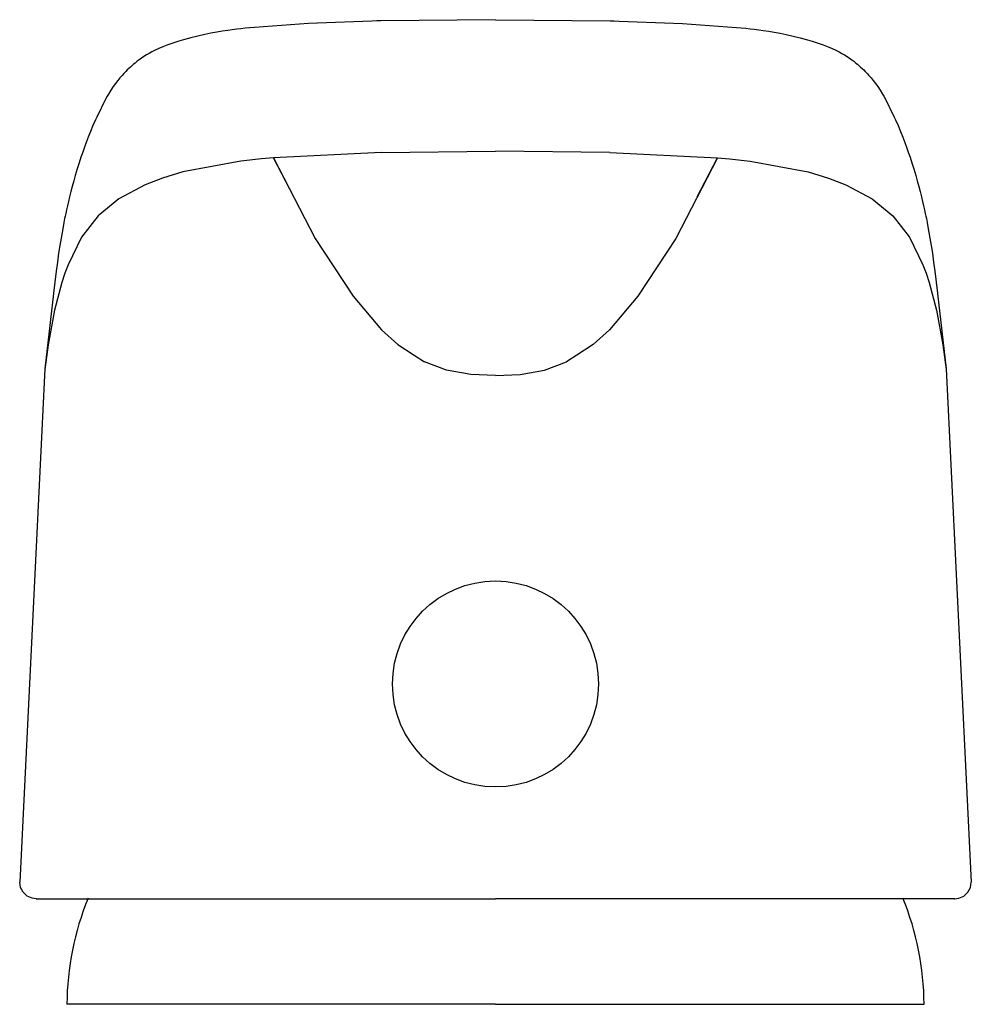
# Model space of a CAD drawing. Units: millimetres. Extents: x 5518 to 25869, y 9384 to 26161.
# Drawn here: x 21164 to 21216, y 19455 to 19509 of the extents above; entities that cross this region are included whole.
import ezdxf

# ---------------------------------------------------------------- set-up
doc = ezdxf.new("R2010")
doc.units = ezdxf.units.MM
doc.header["$LTSCALE"] = 10
doc.layers.add('KORPINEN-water', color=5, linetype='Continuous')

msp = doc.modelspace()

# ---------------------------------------------------------------- linework, layer by layer
at = {"layer": 'KORPINEN-water'}
for p, q in [((21176.15, 19508.104), (21175.926, 19508.078)), ((21176.389, 19508.13), (21176.15, 19508.104)), ((21176.635, 19508.155), (21176.389, 19508.13)), ((21176.9, 19508.179), (21176.635, 19508.155)), ((21179.829, 19508.39), (21176.9, 19508.179)), ((21183.765, 19508.531), (21179.829, 19508.39)), ((21183.765, 19508.531), (21183.555, 19508.526)), ((21190, 19508.597), (21183.765, 19508.531)), ((21190, 19508.597), (21196.235, 19508.531)), ((21196.235, 19508.531), (21196.445, 19508.526)), ((21196.235, 19508.531), (21200.171, 19508.39)), ((21200.171, 19508.39), (21203.1, 19508.179)), ((21203.1, 19508.179), (21203.365, 19508.155)), ((21203.365, 19508.155), (21203.611, 19508.13)), ((21203.611, 19508.13), (21203.85, 19508.104)), ((21203.85, 19508.104), (21204.074, 19508.078)), ((21173.434, 19507.612), (21173.035, 19507.505)), ((21173.807, 19507.703), (21173.434, 19507.612)), ((21174.186, 19507.788), (21173.807, 19507.703)), ((21174.517, 19507.856), (21174.186, 19507.788)), ((21174.855, 19507.918), (21174.517, 19507.856)), ((21175.145, 19507.967), (21174.855, 19507.918)), ((21175.437, 19508.012), (21175.145, 19507.967)), ((21175.679, 19508.046), (21175.437, 19508.012)), ((21175.926, 19508.078), (21175.679, 19508.046)), ((21204.074, 19508.078), (21204.321, 19508.046)), ((21204.321, 19508.046), (21204.563, 19508.012)), ((21204.563, 19508.012), (21204.855, 19507.967)), ((21204.855, 19507.967), (21205.145, 19507.918)), ((21205.145, 19507.918), (21205.483, 19507.856)), ((21205.483, 19507.856), (21205.814, 19507.788)), ((21205.814, 19507.788), (21206.193, 19507.703)), ((21206.193, 19507.703), (21206.566, 19507.612)), ((21206.566, 19507.612), (21206.965, 19507.505)), ((21171.7, 19507.035), (21171.492, 19506.936)), ((21171.919, 19507.13), (21171.7, 19507.035)), ((21172.181, 19507.232), (21171.919, 19507.13)), ((21172.456, 19507.327), (21172.181, 19507.232)), ((21172.783, 19507.425), (21172.456, 19507.327)), ((21173.035, 19507.505), (21172.783, 19507.425)), ((21206.965, 19507.505), (21207.217, 19507.425)), ((21207.217, 19507.425), (21207.544, 19507.327)), ((21207.544, 19507.327), (21207.819, 19507.232)), ((21207.819, 19507.232), (21208.081, 19507.13)), ((21208.081, 19507.13), (21208.3, 19507.035)), ((21208.3, 19507.035), (21208.508, 19506.936)), ((21170.758, 19506.51), (21170.633, 19506.422)), ((21170.886, 19506.595), (21170.758, 19506.51)), ((21171.021, 19506.679), (21170.886, 19506.595)), ((21171.16, 19506.76), (21171.021, 19506.679)), ((21171.322, 19506.849), (21171.16, 19506.76)), ((21171.492, 19506.936), (21171.322, 19506.849)), ((21208.508, 19506.936), (21208.678, 19506.849)), ((21208.678, 19506.849), (21208.84, 19506.76)), ((21208.84, 19506.76), (21208.979, 19506.679)), ((21208.979, 19506.679), (21209.114, 19506.595)), ((21209.114, 19506.595), (21209.242, 19506.51)), ((21209.242, 19506.51), (21209.367, 19506.422)), ((21170.144, 19506.024), (21170.063, 19505.949)), ((21170.226, 19506.097), (21170.144, 19506.024)), ((21170.311, 19506.171), (21170.226, 19506.097)), ((21170.398, 19506.242), (21170.311, 19506.171)), ((21170.514, 19506.333), (21170.398, 19506.242)), ((21170.633, 19506.422), (21170.514, 19506.333)), ((21209.367, 19506.422), (21209.486, 19506.333)), ((21209.486, 19506.333), (21209.602, 19506.242)), ((21209.602, 19506.242), (21209.689, 19506.171)), ((21209.689, 19506.171), (21209.774, 19506.097)), ((21209.774, 19506.097), (21209.856, 19506.024)), ((21209.856, 19506.024), (21209.937, 19505.949)), ((21169.58, 19505.433), (21169.467, 19505.294)), ((21169.696, 19505.568), (21169.58, 19505.433)), ((21169.796, 19505.678), (21169.696, 19505.568)), ((21169.896, 19505.784), (21169.796, 19505.678)), ((21169.979, 19505.868), (21169.896, 19505.784)), ((21170.063, 19505.949), (21169.979, 19505.868)), ((21209.937, 19505.949), (21210.021, 19505.868)), ((21210.021, 19505.868), (21210.104, 19505.784)), ((21210.104, 19505.784), (21210.204, 19505.678)), ((21210.204, 19505.678), (21210.304, 19505.568)), ((21210.304, 19505.568), (21210.42, 19505.433)), ((21210.42, 19505.433), (21210.533, 19505.294)), ((21169.218, 19504.958), (21169.083, 19504.758)), ((21169.341, 19505.129), (21169.218, 19504.958)), ((21169.467, 19505.294), (21169.341, 19505.129)), ((21210.533, 19505.294), (21210.659, 19505.129)), ((21210.659, 19505.129), (21210.782, 19504.958)), ((21210.782, 19504.958), (21210.917, 19504.758)), ((21168.885, 19504.432), (21168.819, 19504.314)), ((21168.952, 19504.548), (21168.885, 19504.432)), ((21169.083, 19504.758), (21168.952, 19504.548)), ((21210.917, 19504.758), (21211.048, 19504.548)), ((21211.048, 19504.548), (21211.115, 19504.432)), ((21211.115, 19504.432), (21211.181, 19504.314)), ((21168.819, 19504.314), (21168.314, 19503.303)), ((21211.181, 19504.314), (21211.686, 19503.303)), ((21168.314, 19503.303), (21168.249, 19503.159)), ((21211.686, 19503.303), (21211.751, 19503.159)), ((21168.11, 19502.838), (21167.976, 19502.51)), ((21168.249, 19503.159), (21168.11, 19502.838)), ((21211.751, 19503.159), (21211.89, 19502.838)), ((21211.89, 19502.838), (21212.024, 19502.51)), ((21167.86, 19502.216), (21167.746, 19501.92)), ((21167.976, 19502.51), (21167.86, 19502.216)), ((21212.024, 19502.51), (21212.14, 19502.216)), ((21212.14, 19502.216), (21212.254, 19501.92)), ((21167.746, 19501.92), (21167.65, 19501.659)), ((21212.254, 19501.92), (21212.35, 19501.659)), ((21167.555, 19501.392), (21167.46, 19501.114)), ((21167.65, 19501.659), (21167.555, 19501.392)), ((21183.779, 19501.38), (21177.937, 19501.084)), ((21183.779, 19501.38), (21190, 19501.452)), ((21196.221, 19501.38), (21190, 19501.452)), ((21196.221, 19501.38), (21202.063, 19501.084)), ((21212.35, 19501.659), (21212.445, 19501.392)), ((21212.445, 19501.392), (21212.54, 19501.114)), ((21167.364, 19500.823), (21167.256, 19500.483)), ((21167.46, 19501.114), (21167.364, 19500.823)), ((21176.149, 19500.902), (21172.999, 19500.319)), ((21177.273, 19501.028), (21176.149, 19500.902)), ((21177.937, 19501.084), (21177.273, 19501.028)), ((21179.028, 19498.974), (21177.937, 19501.084)), ((21177.937, 19501.084), (21180.19, 19496.691)), ((21202.063, 19501.084), (21199.81, 19496.691)), ((21200.972, 19498.974), (21202.063, 19501.084)), ((21202.063, 19501.084), (21202.727, 19501.028)), ((21202.727, 19501.028), (21203.851, 19500.902)), ((21203.851, 19500.902), (21207.001, 19500.319)), ((21212.54, 19501.114), (21212.636, 19500.823)), ((21212.636, 19500.823), (21212.744, 19500.483)), ((21167.15, 19500.129), (21167.065, 19499.832)), ((21167.256, 19500.483), (21167.15, 19500.129)), ((21172.999, 19500.319), (21171.888, 19499.986)), ((21207.001, 19500.319), (21208.112, 19499.986)), ((21212.744, 19500.483), (21212.85, 19500.129)), ((21212.85, 19500.129), (21212.935, 19499.832)), ((21166.982, 19499.528), (21166.908, 19499.248)), ((21167.065, 19499.832), (21166.982, 19499.528)), ((21170.955, 19499.624), (21169.519, 19498.856)), ((21171.888, 19499.986), (21170.955, 19499.624)), ((21208.112, 19499.986), (21209.045, 19499.624)), ((21209.045, 19499.624), (21210.481, 19498.856)), ((21212.935, 19499.832), (21213.018, 19499.528)), ((21213.018, 19499.528), (21213.092, 19499.248)), ((21166.908, 19499.248), (21166.836, 19498.962)), ((21213.092, 19499.248), (21213.164, 19498.962)), ((21166.72, 19498.469), (21166.674, 19498.266)), ((21166.777, 19498.718), (21166.72, 19498.469)), ((21166.836, 19498.962), (21166.777, 19498.718)), ((21169.519, 19498.856), (21168.389, 19497.924)), ((21210.481, 19498.856), (21211.611, 19497.924)), ((21213.164, 19498.962), (21213.223, 19498.718)), ((21213.223, 19498.718), (21213.28, 19498.469)), ((21213.28, 19498.469), (21213.326, 19498.266)), ((21166.601, 19497.922), (21166.572, 19497.78)), ((21166.629, 19498.054), (21166.601, 19497.922)), ((21166.674, 19498.266), (21166.629, 19498.054)), ((21168.389, 19497.924), (21167.492, 19496.765)), ((21211.611, 19497.924), (21212.508, 19496.765)), ((21213.326, 19498.266), (21213.371, 19498.054)), ((21213.371, 19498.054), (21213.399, 19497.922)), ((21213.399, 19497.922), (21213.428, 19497.78)), ((21166.53, 19497.568), (21166.486, 19497.34)), ((21166.572, 19497.78), (21166.53, 19497.568)), ((21213.428, 19497.78), (21213.47, 19497.568)), ((21213.47, 19497.568), (21213.514, 19497.34)), ((21166.43, 19497.033), (21166.375, 19496.718)), ((21166.486, 19497.34), (21166.43, 19497.033)), ((21213.514, 19497.34), (21213.57, 19497.033)), ((21213.57, 19497.033), (21213.625, 19496.718)), ((21166.31, 19496.318), (21166.247, 19495.911)), ((21166.375, 19496.718), (21166.31, 19496.318)), ((21167.492, 19496.765), (21166.759, 19495.275)), ((21180.19, 19496.691), (21182.266, 19493.557)), ((21199.81, 19496.691), (21197.734, 19493.557)), ((21212.508, 19496.765), (21213.241, 19495.275)), ((21213.625, 19496.718), (21213.69, 19496.318)), ((21213.69, 19496.318), (21213.753, 19495.911)), ((21166.247, 19495.911), (21166.176, 19495.416)), ((21213.753, 19495.911), (21213.824, 19495.416)), ((21166.176, 19495.416), (21166.109, 19494.916)), ((21166.758, 19495.275), (21166.585, 19494.811)), ((21213.242, 19495.275), (21213.415, 19494.811)), ((21213.824, 19495.416), (21213.891, 19494.916)), ((21166.109, 19494.916), (21166.034, 19494.327)), ((21166.585, 19494.811), (21166.418, 19494.308)), ((21213.415, 19494.811), (21213.582, 19494.308)), ((21213.891, 19494.916), (21213.966, 19494.327)), ((21166.034, 19494.327), (21165.963, 19493.732)), ((21166.418, 19494.308), (21166.021, 19492.811)), ((21213.582, 19494.308), (21213.979, 19492.811)), ((21213.966, 19494.327), (21214.037, 19493.732)), ((21165.968, 19493.717), (21165.501, 19489.615)), ((21214.032, 19493.717), (21214.499, 19489.615)), ((21182.266, 19493.557), (21183.805, 19491.725)), ((21197.734, 19493.557), (21196.195, 19491.725)), ((21166.021, 19492.811), (21165.673, 19490.925)), ((21213.979, 19492.811), (21214.327, 19490.925)), ((21184.683, 19490.938), (21183.805, 19491.725)), ((21183.805, 19491.725), (21184.683, 19490.938)), ((21195.317, 19490.938), (21196.195, 19491.725)), ((21196.195, 19491.725), (21195.317, 19490.938)), ((21165.673, 19490.925), (21165.495, 19489.568)), ((21184.683, 19490.938), (21185.569, 19490.348)), ((21195.317, 19490.938), (21194.431, 19490.348)), ((21214.327, 19490.925), (21214.505, 19489.568)), ((21185.569, 19490.348), (21186.138, 19490.001)), ((21187.342, 19489.545), (21186.138, 19490.001)), ((21192.658, 19489.545), (21193.862, 19490.001)), ((21194.431, 19490.348), (21193.862, 19490.001)), ((21165.501, 19489.615), (21164.128, 19461.703)), ((21188.667, 19489.303), (21187.342, 19489.545)), ((21191.333, 19489.303), (21192.658, 19489.545)), ((21214.499, 19489.615), (21215.872, 19461.703)), ((21189.991, 19489.253), (21188.667, 19489.303)), ((21190.009, 19489.253), (21191.333, 19489.303)), ((21164.173, 19461.417), (21164.128, 19461.703)), ((21215.827, 19461.417), (21215.872, 19461.703)), ((21164.312, 19461.153), (21164.173, 19461.417)), ((21164.531, 19460.948), (21164.312, 19461.153)), ((21215.469, 19460.948), (21215.688, 19461.153)), ((21215.688, 19461.153), (21215.827, 19461.417)), ((21164.808, 19460.824), (21164.531, 19460.948)), ((21165.027, 19460.795), (21164.808, 19460.824)), ((21165.027, 19460.795), (21190, 19460.803)), ((21165.037, 19460.795), (21165.027, 19460.795)), ((21214.973, 19460.795), (21190, 19460.803)), ((21214.963, 19460.795), (21214.973, 19460.795)), ((21214.973, 19460.795), (21215.192, 19460.824)), ((21215.192, 19460.824), (21215.469, 19460.948)), ((21190, 19455.061), (21166.7, 19455.061)), ((21190, 19455.061), (21213.3, 19455.061))]:
    msp.add_line(p, q, dxfattribs=at)
msp.add_circle((21190, 19472.478), 5.601, dxfattribs=at)
for centre, start, end in [((21181.7, 19455.061), 157.3948, 179.9999), ((21181.7, 19455.061), 157.3948, 179.9999), ((21198.3, 19455.061), 0.0001, 22.6052), ((21198.3, 19455.061), 0.0001, 22.6052)]:
    msp.add_arc(centre, 15, start, end, dxfattribs=at)

doc.saveas('drawing.dxf')
